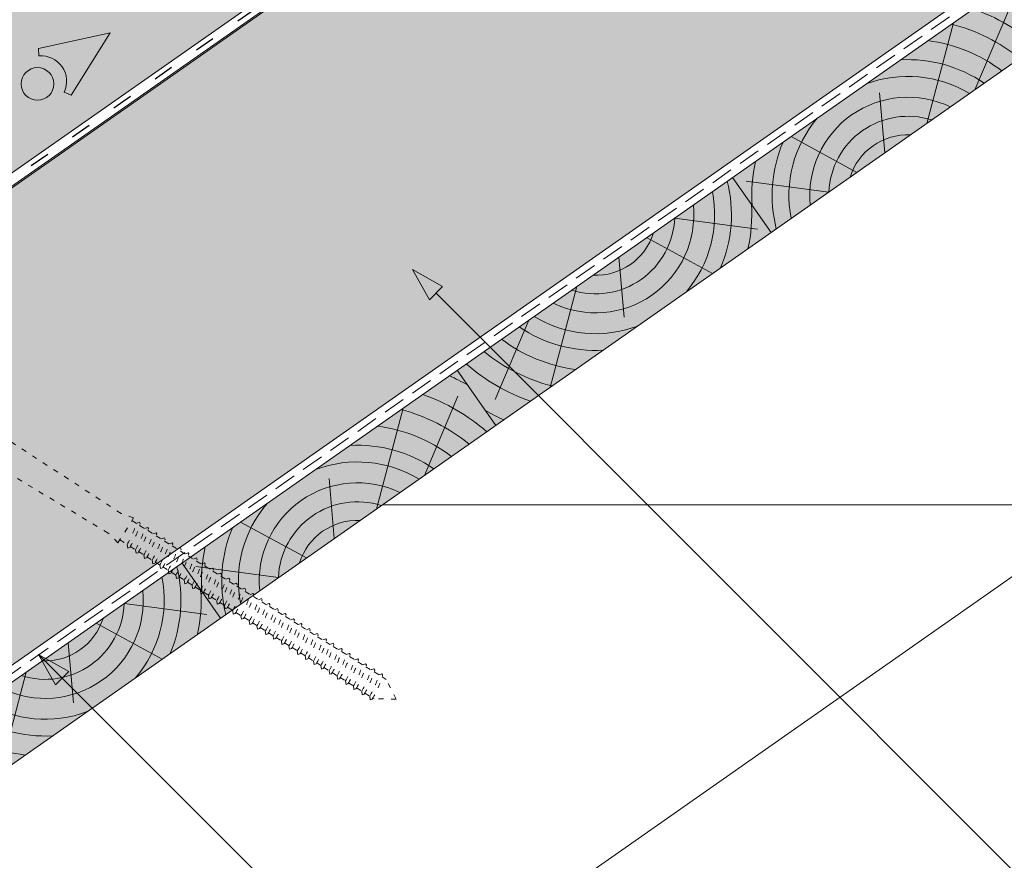
# Model space of a CAD drawing. Units: metres. Extents: x 391 to 672, y 225 to 415.
# Drawn here: x 451 to 486, y 289 to 319 of the extents above; entities that cross this region are included whole.
import ezdxf

# ---------------------------------------------------------------- set-up
doc = ezdxf.new("R2010")
doc.units = ezdxf.units.M
doc.header["$LTSCALE"] = 0.05
doc.linetypes.add('ACAD_ISO03W100', pattern=[30, 12, -18])
doc.linetypes.add('REJTETT2', pattern=[4.762499999999999, 3.175, -1.5875])
doc.layers.get('0').update_dxf_attribs({"linetype": 'CONTINUOUS'})

# ---------------------------------------------------------------- blocks, each defined once
blk = doc.blocks.new('sraff01')
at = {"linetype": 'Continuous', "lineweight": 5}
for p, q in [((539.3846778082129, 165.0311391655163), (540.5864406570132, 167.8554700612875)), ((537.6724609631556, 163.8322320235575), (538.6223390294635, 167.4272028189939)), ((536.1696275386307, 162.7799367310316), (535.9820383279227, 164.9240912208575)), ((535.1746034224429, 162.0832133441766), (532.8200074054137, 163.3643664766415)), ((534.1741888530446, 161.382715521349), (531.2203999399177, 161.7754646797302))]:
    blk.add_line(p, q, dxfattribs=at)
for radius, start, end in [(8.027387283325902, 60.64917489098168, 65.84209238497229), (7.054655479876601, 49.07329574472345, 70.68748599495947), (6.312061103149063, 50.76963814269664, 75.69216850132379), (5.572554110472447, 52.92884525280017, 82.60531412833632), (4.847498116901988, 55.72479509399162, 93.10094349357658), (4.249050388107983, 58.81100273360556, 110.5930711265577), (3.504606858607531, 64.30633184921228, 185.6936681507886), (4.249050388107983, 139.4069288734436, 191.1889972663942), (2.824301160031382, 72.40047370508252, 177.5995262949155), (2.164610154581851, 87.41877241149926, 162.5812275884995), (4.847498116901988, 156.8990565064243, 194.2752049060103), (5.572554110472447, 167.3946858716629, 183.7416363716692)]:
    blk.add_arc((536.9935234098689, 161.2626804541885), radius, start, end, dxfattribs=at)
blk = doc.blocks.new('sraff02')
at = {"linetype": 'Continuous', "lineweight": 5}
for p, q in [((548.3238030354801, 174.2202410476769), (551.2775919486071, 173.8274918892956)), ((547.3233884660817, 173.5197432248494), (549.6779844831112, 172.2385900923844)), ((546.3283643498941, 172.8230198379943), (546.5159535606019, 170.6788653481684)), ((544.8255309253692, 171.7707245454685), (543.8756528590611, 168.175753750032)), ((543.1133140803117, 170.5718174035097), (541.9115512315116, 167.7474865077384))]:
    blk.add_line(p, q, dxfattribs=at)
for radius, start, end in [(4.847498116901988, 336.8990565064213, 14.27520490601028), (4.249050388107983, 319.4069288734393, 11.18899726639735), (3.504606858607531, 244.3063318492125, 5.693668150785375), (5.572554110472447, 347.3946858716661, 3.741636371669243), (2.824301160031382, 252.4004737050826, 357.5995262949155), (2.164610154581851, 267.4187724114992, 342.5812275884995), (4.249050388107983, 238.8110027336019, 290.5930711265577), (4.847498116901988, 235.7247950939914, 273.1009434935766), (5.572554110472447, 232.9288452527961, 262.6053141283363), (6.312061103149063, 230.7696381426969, 255.6921685013206), (7.054655479876601, 229.0732957447273, 250.6874859949597), (8.027387283325902, 240.6491748909818, 245.8420923849721)]:
    blk.add_arc((545.504468478656, 174.3402761148374), radius, start, end, dxfattribs=at)
blk = doc.blocks.new('Rendszercsavar 302')
at = {"linetype": 'ACAD_ISO03W100', "lineweight": 9, "ltscale": 0.3}
for p, q in [((332.6614957497092, 235.1349458393974), (334.0061803100116, 236.4334926249377)), ((334.0061803100116, 236.4334926249377), (334.1310213969911, 236.3042158949639)), ((332.7863368366887, 235.0056691094235), (334.1310213969911, 236.3042158949639)), ((333.9480885435384, 235.9347592963318), (333.8184725188297, 236.0023909517449)), ((334.3678798988423, 235.4682739616025), (334.120934950591, 236.2944755268977)), ((333.7682997361457, 235.9539396587061), (333.9992114989938, 235.3416920789021)), ((333.8900931201707, 235.9176610029352), (333.7682997361457, 235.9539396587061)), ((334.2360594015279, 235.2935213096532), (333.8900931201707, 235.9176610029352)), ((334.3224745588455, 235.3769714570479), (333.9480885435384, 235.9347592963318)), ((334.3146632840687, 235.6463203267418), (334.209713370922, 235.5449713736991)), ((333.1619526368592, 235.1755966757789), (333.09888571485, 235.3074940526425)), ((333.1490584975341, 235.3559453456813), (333.7528744083488, 235.1038071156476)), ((333.181064525524, 235.2329600480676), (333.1490584975341, 235.3559453456813)), ((333.9992114989938, 235.3416920789021), (333.7528744083488, 235.1038071156476)), ((333.9992114989938, 235.3416920789021), (334.2360594015279, 235.2935213096532)), ((334.2360594015279, 235.2935213096532), (334.3224745588455, 235.3769714570479)), ((334.3678798988423, 235.4682739616025), (334.7420170550413, 235.0808435948431)), ((332.6614957497092, 235.1349458393974), (332.7863368366887, 235.0056691094235)), ((333.6135032943063, 234.7397809426251), (332.7964232830888, 235.0154094774898)), ((333.7063348033556, 234.7819722114589), (333.1619526368592, 235.1755966757789)), ((333.7927499606731, 234.8654223588537), (333.181064525524, 235.2329600480676)), ((333.7528744083488, 235.1038071156476), (333.7927499606731, 234.8654223588537)), ((334.871458596199, 235.0923918402348), (334.7420170550412, 235.080843594843)), ((334.8345741736812, 234.9849978927343), (334.871458596199, 235.0923918402348)), ((334.8345741736812, 234.9849978927343), (335.0373937945132, 234.7749720271314)), ((333.5423725364207, 234.9005278208506), (333.4374226232739, 234.7991788678079)), ((333.6135032943063, 234.7397809426251), (334.1164497487298, 234.2189646428561)), ((333.7927499606731, 234.8654223588537), (333.7063348033556, 234.7819722114589)), ((335.1668353356708, 234.786520272523), (335.0373937945131, 234.7749720271312)), ((335.129950913153, 234.6791263250225), (335.1668353356708, 234.786520272523)), ((335.129950913153, 234.6791263250226), (335.3076757907017, 234.4950868268062)), ((334.1164497487298, 234.2189646428561), (334.1143984954757, 234.1014484226333)), ((335.4371173318593, 234.506635072198), (335.3076757907016, 234.4950868268062)), ((335.4002329093415, 234.3992411246975), (335.4371173318593, 234.506635072198)), ((335.4002329093416, 234.3992411246975), (335.6030525301735, 234.1892152590945)), ((335.7324940713312, 234.2007635044862), (335.6030525301735, 234.1892152590945)), ((335.6956096488134, 234.0933695569857), (335.7324940713312, 234.2007635044862)), ((334.1143984954757, 234.1014484226333), (334.2051707269753, 234.1270913804136)), ((334.2051707269753, 234.1270913804136), (334.4118264882017, 233.9130930751443)), ((334.4118264882017, 233.9130930751443), (334.4097752349476, 233.7955768549215)), ((335.6956096488134, 234.0933695569857), (335.8915604518244, 233.8904565604562)), ((336.0210019929821, 233.902004805848), (335.8915604518244, 233.8904565604562)), ((335.9841175704643, 233.7946108583475), (336.0210019929821, 233.902004805848)), ((334.4097752349476, 233.7955768549215), (334.5005474664472, 233.8212198127019)), ((334.5005474664472, 233.8212198127019), (334.6821084843903, 233.6332078748192)), ((334.6821084843903, 233.6332078748192), (334.6800572311361, 233.5156916545964)), ((334.6800572311361, 233.5156916545964), (334.7708294626358, 233.5413346123768)), ((334.7708294626358, 233.5413346123768), (334.9774852238621, 233.3273363071075)), ((335.9841175704643, 233.7946108583475), (336.1869371912963, 233.5845849927445)), ((336.316378732454, 233.5961332381362), (336.1869371912963, 233.5845849927445)), ((336.2794943099362, 233.4887392906357), (336.316378732454, 233.5961332381362)), ((334.9774852238621, 233.3273363071075), (334.975433970608, 233.2098200868847)), ((334.975433970608, 233.2098200868847), (335.0662062021077, 233.235463044665)), ((335.0662062021077, 233.235463044665), (335.265993145513, 233.0285776084692)), ((336.2794943099362, 233.4887392906357), (336.4770587885021, 233.2841552841526)), ((336.6065003296598, 233.2957035295444), (336.4770587885021, 233.2841552841526)), ((336.569615907142, 233.1883095820439), (336.6065003296598, 233.2957035295444)), ((336.569615907142, 233.1883095820439), (336.7724355279739, 232.9782837164408)), ((335.265993145513, 233.0285776084692), (335.2639418922589, 232.9110613882464)), ((335.2639418922589, 232.9110613882464), (335.3547141237585, 232.9367043460268)), ((335.3547141237585, 232.9367043460268), (335.5613698849849, 232.7227060407575)), ((336.9018770691316, 232.9898319618326), (336.7724355279739, 232.9782837164408)), ((336.8649926466138, 232.8824380143321), (336.9018770691316, 232.9898319618326)), ((336.8649926466138, 232.8824380143321), (337.0609434496248, 232.6795250178026)), ((335.5613698849849, 232.7227060407575), (335.5593186317307, 232.6051898205347)), ((335.5593186317307, 232.6051898205347), (335.6500908632304, 232.6308327783151)), ((335.6500908632304, 232.6308327783151), (335.8514914821906, 232.4222763321656)), ((337.1903849907825, 232.6910732631944), (337.0609434496248, 232.6795250178026)), ((337.1535005682647, 232.5836793156939), (337.1903849907825, 232.6910732631944)), ((337.1535005682647, 232.5836793156939), (337.3563201890967, 232.3736534500909)), ((335.8514914821906, 232.4222763321656), (335.8494402289365, 232.3047601119428)), ((335.8494402289365, 232.3047601119428), (335.9402124604361, 232.3304030697232)), ((335.9402124604361, 232.3304030697232), (336.1468682216625, 232.1164047644538)), ((336.1468682216625, 232.1164047644538), (336.1448169684083, 231.9988885442311)), ((337.4857617302544, 232.3852016954826), (337.3563201890967, 232.3736534500909)), ((337.4488773077366, 232.2778077479821), (337.4857617302544, 232.3852016954826)), ((337.4488773077366, 232.2778077479821), (337.63584057971, 232.0842016122882)), ((337.7652821208677, 232.0957498576799), (337.63584057971, 232.0842016122882)), ((337.7283976983499, 231.9883559101795), (337.7652821208677, 232.0957498576799)), ((336.1448169684083, 231.9988885442311), (336.235589199908, 232.0245315020114)), ((336.235589199908, 232.0245315020114), (336.4353761433134, 231.8176460658156)), ((336.4353761433134, 231.8176460658156), (336.4333248900592, 231.7001298455928)), ((337.7283976983499, 231.9883559101795), (337.9312173191819, 231.7783300445765)), ((338.0606588603396, 231.7898782899682), (337.9312173191819, 231.7783300445764)), ((338.0237744378218, 231.6824843424677), (338.0606588603396, 231.7898782899682)), ((336.4333248900592, 231.7001298455928), (336.5240971215589, 231.7257728033732)), ((336.5240971215589, 231.7257728033732), (336.7307528827852, 231.5117744981039)), ((336.7307528827852, 231.5117744981039), (336.7287016295311, 231.3942582778811)), ((336.7287016295311, 231.3942582778811), (336.8194738610308, 231.4199012356615)), ((336.8194738610308, 231.4199012356615), (337.0102732733986, 231.2223226603012)), ((338.0237744378218, 231.6824843424677), (338.2197252408328, 231.4795713459383)), ((338.3491667819904, 231.49111959133), (338.2197252408328, 231.4795713459382)), ((338.3122823594726, 231.3837256438295), (338.3491667819904, 231.49111959133)), ((337.0102732733986, 231.2223226603011), (337.0082220201444, 231.1048064400784)), ((337.0082220201444, 231.1048064400784), (337.0989942516441, 231.1304493978587)), ((337.0989942516441, 231.1304493978588), (337.3056500128705, 230.9164510925894)), ((338.3122823594727, 231.3837256438295), (338.5151019803046, 231.1736997782265)), ((338.6445435214623, 231.1852480236182), (338.5151019803046, 231.1736997782265)), ((338.6076590989445, 231.0778540761177), (338.6445435214623, 231.1852480236182)), ((338.6076590989445, 231.0778540761177), (338.8179088603441, 230.8601340747213)), ((337.3056500128704, 230.9164510925894), (337.3035987596163, 230.7989348723666)), ((337.3035987596163, 230.7989348723666), (337.394370991116, 230.824577830147)), ((337.394370991116, 230.824577830147), (337.5941579345214, 230.6176923939512)), ((338.9473504015018, 230.871682320113), (338.8179088603441, 230.8601340747213)), ((338.910465978984, 230.7642883726125), (338.9473504015018, 230.871682320113)), ((338.910465978984, 230.7642883726126), (339.113285599816, 230.5542625070095)), ((337.5941579345214, 230.6176923939512), (337.5921066812672, 230.5001761737284)), ((337.5921066812672, 230.5001761737284), (337.6828789127669, 230.5258191315088)), ((337.6828789127669, 230.5258191315088), (337.8895346739932, 230.3118208262395)), ((339.2427271409737, 230.5658107524013), (339.113285599816, 230.5542625070095)), ((339.2058427184559, 230.4584168049008), (339.2427271409737, 230.5658107524013)), ((339.2058427184559, 230.4584168049008), (339.4017935214669, 230.2555038083713)), ((337.8895346739932, 230.3118208262395), (337.8874834207391, 230.1943046060167)), ((337.8874834207391, 230.1943046060167), (337.9782556522388, 230.219947563797)), ((337.9782556522388, 230.2199475637971), (338.1923415540327, 229.9982551227343)), ((338.1923415540326, 229.9982551227342), (338.1902903007785, 229.8807389025115)), ((339.5312350626245, 230.2670520537631), (339.4017935214669, 230.2555038083713)), ((339.4943506401067, 230.1596581062626), (339.5312350626245, 230.2670520537631)), ((339.4943506401067, 230.1596581062626), (339.6971702609387, 229.9496322406596)), ((338.1902903007785, 229.8807389025115), (338.2810625322782, 229.9063818602918)), ((338.2810625322783, 229.9063818602919), (338.4877182935046, 229.6923835550226)), ((338.4877182935045, 229.6923835550225), (338.4856670402504, 229.5748673347997)), ((339.8266118020964, 229.9611804860513), (339.6971702609387, 229.9496322406595)), ((339.7897273795786, 229.8537865385508), (339.8266118020964, 229.9611804860513)), ((339.7897273795787, 229.8537865385508), (339.9829999294119, 229.6536469543749)), ((340.1124414705695, 229.6651951997666), (339.9829999294118, 229.6536469543749)), ((340.0755570480517, 229.5578012522661), (340.1124414705695, 229.6651951997666)), ((338.4856670402504, 229.5748673347997), (338.5764392717501, 229.6005102925801)), ((338.5764392717501, 229.6005102925802), (338.7762262151555, 229.3936248563843)), ((338.7762262151554, 229.3936248563843), (338.7741749619013, 229.2761086361615)), ((338.7741749619013, 229.2761086361615), (338.864947193401, 229.3017515939418)), ((338.864947193401, 229.301751593942), (339.0716029546273, 229.0877532886726)), ((340.0755570480518, 229.5578012522662), (340.2783766688838, 229.3477753866632)), ((340.4078182100414, 229.3593236320549), (340.2783766688837, 229.3477753866632)), ((340.3709337875236, 229.2519296845544), (340.4078182100414, 229.3593236320549)), ((339.0716029546273, 229.0877532886725), (339.0695517013732, 228.9702370684497)), ((339.0695517013732, 228.9702370684497), (339.1603239328728, 228.9958800262301)), ((339.1603239328729, 228.9958800262301), (339.3574326231005, 228.7917680023879)), ((340.3709337875237, 229.2519296845545), (340.5668845905346, 229.0490166880249)), ((340.6963261316923, 229.0605649334167), (340.5668845905346, 229.0490166880249)), ((340.6594417091745, 228.9531709859162), (340.6963261316923, 229.0605649334167)), ((340.6594417091745, 228.9531709859162), (340.8622613300065, 228.7431451203132)), ((339.3574326231004, 228.7917680023879), (339.3553813698463, 228.6742517821651)), ((339.3553813698463, 228.6742517821651), (339.4461536013459, 228.6998947399455)), ((339.446153601346, 228.6998947399455), (339.6528093625723, 228.4858964346761)), ((340.9917028711642, 228.754693365705), (340.8622613300064, 228.7431451203132)), ((340.9548184486464, 228.6472994182045), (340.9917028711642, 228.754693365705)), ((340.9548184486464, 228.6472994182045), (341.1357620180609, 228.4599268669903)), ((339.6528093625723, 228.4858964346761), (339.6507581093182, 228.3683802144533)), ((339.6507581093182, 228.3683802144533), (339.7415303408178, 228.3940231722337)), ((339.7415303408179, 228.3940231722337), (339.9413172842232, 228.1871377360379)), ((341.2652035592185, 228.4714751123821), (341.1357620180609, 228.4599268669903)), ((341.2283191367007, 228.3640811648816), (341.2652035592185, 228.4714751123821)), ((341.2283191367007, 228.3640811648816), (341.4311387575327, 228.1540552992786)), ((339.9413172842232, 228.1871377360379), (339.9392660309691, 228.0696215158151)), ((339.9392660309691, 228.0696215158151), (340.0300382624687, 228.0952644735955)), ((340.0300382624687, 228.0952644735955), (340.2366940236951, 227.8812661683262)), ((340.2366940236951, 227.8812661683261), (340.2346427704409, 227.7637499481033)), ((341.5605802986904, 228.1656035446703), (341.4311387575327, 228.1540552992785)), ((341.5236958761726, 228.0582095971698), (341.5605802986904, 228.1656035446703)), ((341.5236958761726, 228.0582095971699), (341.7196466791837, 227.8552966006403)), ((340.2346427704409, 227.7637499481033), (340.3254150019406, 227.7893929058837)), ((340.3254150019407, 227.7893929058839), (340.5101947117494, 227.5980479150033)), ((340.5101947117494, 227.5980479150033), (340.5081434584953, 227.4805316947805)), ((341.8490882203413, 227.8668448460321), (341.7196466791836, 227.8552966006403)), ((341.8122037978235, 227.7594508985316), (341.8490882203413, 227.8668448460321)), ((341.8122037978235, 227.7594508985316), (342.0150234186555, 227.5494250329286)), ((342.1444649598131, 227.5609732783203), (342.0150234186555, 227.5494250329286)), ((342.1075805372953, 227.4535793308198), (342.1444649598131, 227.5609732783203)), ((340.5081434584953, 227.4805316947805), (340.598915689995, 227.5061746525608)), ((340.598915689995, 227.5061746525609), (340.8055714512213, 227.2921763472916)), ((340.8055714512213, 227.2921763472915), (340.8035201979671, 227.1746601270688)), ((340.8035201979671, 227.1746601270688), (340.8942924294668, 227.2003030848491)), ((340.8942924294669, 227.2003030848492), (341.0940793728722, 226.9934176486533)), ((342.4200783683087, 227.2438836554104), (341.5518658502062, 226.4054605725319)), ((342.1075805372954, 227.4535793308199), (342.2377503660193, 227.3187845272353)), ((342.2377503660193, 227.3187845272353), (342.4200783683087, 227.2438836554105)), ((342.4200783683087, 227.2438836554104), (342.418125443476, 227.1320006666766)), ((341.0940793728722, 226.9934176486533), (341.0920281196181, 226.8759014284305)), ((341.0920281196181, 226.8759014284305), (341.1828003511177, 226.9015443862109)), ((341.1828003511177, 226.9015443862109), (341.3894561123441, 226.6875460809416)), ((346.388999904789, 222.869656861474), (342.418125443476, 227.1320006666766)), ((341.3894561123441, 226.6875460809416), (341.3874048590899, 226.5700298607188)), ((341.3874048590899, 226.5700298607188), (341.4781770905896, 226.5956728184992)), ((341.4781770905896, 226.5956728184992), (341.4833737614833, 226.5902915082578)), ((341.4833737614834, 226.5902915082578), (341.5518658502062, 226.4054605725319)), ((341.5518658502062, 226.4054605725319), (341.66374883894, 226.4035076476992)), ((345.7669916852432, 222.3042042089914), (341.66374883894, 226.4035076476992)), ((346.0258527877268, 221.8820532256837), (346.7802293922627, 222.610546244661)), ((346.7802293922627, 222.610546244661), (346.3889999047896, 222.8696568614734)), ((346.0258527877267, 221.8820532256836), (345.7669916852431, 222.3042042089915)), ((346.6951795773759, 222.5284145931255), (346.8259713429181, 222.3929757551122)), ((346.828098557212, 222.3951365113684), (346.94574516684, 222.4046033113582)), ((346.9231481167514, 222.296709811153), (347.0719194323786, 222.1426526039984)), ((346.94574516684, 222.4046033113582), (346.9602602341681, 222.3605492230236)), ((346.1109026026135, 221.9641848772192), (346.3275834313062, 221.7398053106907)), ((347.0719194323787, 222.1426526039984), (347.1895660420067, 222.1521194039881)), ((347.1669689919181, 222.0442259037829), (347.3157403075454, 221.8901686966284)), ((347.1895660420067, 222.1521194039881), (347.2040811093348, 222.1080653156535)), ((347.3157403075454, 221.8901686966283), (347.4333869171734, 221.8996354966181)), ((347.4333869171734, 221.8996354966181), (347.4479019845015, 221.8555814082835)), ((346.3275834313062, 221.7398053106907), (346.3179033531789, 221.612179307909)), ((346.3179033531789, 221.612179307909), (346.3911862249739, 221.6168973944714)), ((346.4213235831643, 221.6470980929635), (346.5735315207667, 221.4894821595767)), ((347.4107898670848, 221.7917419964129), (347.5595611827121, 221.6376847892583)), ((347.5595611827121, 221.6376847892581), (347.67720779234, 221.6471515892479)), ((347.6546107422515, 221.5392580890426), (347.7837130949016, 221.4055686892918)), ((347.67720779234, 221.6471515892479), (347.6917228596682, 221.6030975009133)), ((346.5714043064729, 221.4873214033207), (346.5617242283456, 221.359695400539)), ((346.5617242283456, 221.359695400539), (346.6350071001406, 221.3644134871014)), ((346.665144458331, 221.3946141855935), (346.8173523959334, 221.2369982522067)), ((346.8152251816396, 221.2348374959506), (346.8055451035123, 221.1072114931689)), ((347.7837130949016, 221.4055686892918), (347.9013597045296, 221.4150354892815)), ((347.878762654441, 221.3071419890763), (348.0275339700682, 221.1530847819218)), ((347.9013597045296, 221.4150354892815), (347.9158747718577, 221.3709814009469)), ((346.8055451035123, 221.1072114931689), (346.8788279753073, 221.1119295797313)), ((346.9089653334977, 221.1421302782234), (347.0611732711001, 220.9845143448366)), ((347.0590460568063, 220.9823535885804), (347.049365978679, 220.8547275857988)), ((347.049365978679, 220.8547275857988), (347.122648850474, 220.8594456723611)), ((347.1527862086645, 220.8896463708533), (347.2853251832897, 220.7523982448701)), ((348.0275339700683, 221.1530847819217), (348.1451805796962, 221.1625515819115)), ((348.1225835296077, 221.0546580817063), (348.2545429233521, 220.9180101292944)), ((348.1451805796962, 221.1625515819115), (348.1596956470244, 221.1184974935769)), ((348.2545429233521, 220.9180101292944), (348.37218953298, 220.9274769292842)), ((348.37218953298, 220.9274769292842), (348.3867046003083, 220.8834228409496)), ((347.2831979689958, 220.7502374886141), (347.2735178908685, 220.6226114858324)), ((347.2735178908685, 220.6226114858324), (347.3468007626635, 220.6273295723948)), ((347.3769381208539, 220.6575302708869), (347.5291460584563, 220.4999143375001)), ((347.5270188441625, 220.497753581244), (347.5173387660352, 220.3701275784623)), ((348.3495924828915, 220.819583429079), (348.4983637985188, 220.6655262219244)), ((348.4983637985188, 220.6655262219244), (348.6160104081467, 220.6749930219142)), ((348.5934133580582, 220.5670995217089), (348.7265789335305, 220.4292025315539)), ((348.6160104081467, 220.6749930219142), (348.6305254754749, 220.6309389335795)), ((347.5173387660352, 220.3701275784623), (347.5906216378302, 220.3748456650248)), ((347.6207589960205, 220.4050463635168), (347.7561550117401, 220.2648396848728)), ((347.7540277974463, 220.2626789286167), (347.744347719319, 220.135052925835)), ((347.744347719319, 220.135052925835), (347.817630591114, 220.1397710123975)), ((347.8477679493044, 220.1699717108895), (347.9999758869068, 220.0123557775027)), ((348.7265789335305, 220.4292025315539), (348.8442255431585, 220.4386693315437)), ((348.8216284930699, 220.3307758313385), (348.9703998086972, 220.1767186241839)), ((348.8442255431585, 220.4386693315437), (348.8587406104867, 220.3946152432091)), ((348.9703998086972, 220.1767186241839), (349.0880464183251, 220.1861854241737)), ((349.0880464183251, 220.1861854241737), (349.1025614856533, 220.1421313358391)), ((347.997848672613, 220.0101950212467), (347.9881685944857, 219.882569018465)), ((347.9881685944857, 219.882569018465), (348.0614514662807, 219.8872871050274)), ((348.0915888244711, 219.9174878035195), (348.2281910219186, 219.7760320871323)), ((349.0654493682366, 220.0782919239685), (349.2041329194934, 219.9346809026178)), ((349.2041329194934, 219.9346809026178), (349.3217795291214, 219.9441477026076)), ((349.2991824790328, 219.8362542024023), (349.4479537946601, 219.6821969952478)), ((349.3217795291214, 219.9441477026076), (349.3362945964496, 219.9000936142729)), ((348.2260638076247, 219.7738713308762), (348.2163837294974, 219.6462453280946)), ((348.2163837294974, 219.6462453280946), (348.2896666012924, 219.650963414657)), ((348.3198039594828, 219.6811641131491), (348.4720118970852, 219.5235481797623)), ((348.4698846827914, 219.5213874235062), (348.4602046046641, 219.3937614207245)), ((349.4479537946601, 219.6821969952478), (349.565600404288, 219.6916637952375)), ((349.5430033541995, 219.5837702950323), (349.6712107485321, 219.4510076517488)), ((349.565600404288, 219.6916637952375), (349.5801154716162, 219.647609706903)), ((349.6712107485321, 219.4510076517488), (349.78885735816, 219.4604744517385)), ((349.78885735816, 219.4604744517385), (349.8033724254882, 219.4164203634039)), ((348.4602046046641, 219.3937614207245), (348.5334874764591, 219.3984795072869)), ((348.5636248346495, 219.428680205779), (348.7057450078815, 219.2815104581962)), ((348.7036177935876, 219.2793497019401), (348.6939377154603, 219.1517236991585)), ((348.6939377154603, 219.1517236991585), (348.7672205872554, 219.1564417857208)), ((348.7973579454458, 219.186642484213), (348.9495658830481, 219.0290265508262)), ((349.7662603080714, 219.3525809515333), (349.9150316236987, 219.1985237443787)), ((349.9150316236988, 219.1985237443787), (350.0326782333267, 219.2079905443685)), ((350.0100811832381, 219.1000970441633), (350.1571664931562, 218.9477857470298)), ((350.0326782333267, 219.2079905443685), (350.0471933006549, 219.1639364560339)), ((348.9474386687543, 219.0268657945701), (348.937758590627, 218.8992397917884)), ((348.937758590627, 218.8992397917884), (349.011041462422, 218.9039578783508)), ((349.0411788206124, 218.9341585768429), (349.1728228369201, 218.7978372073271)), ((349.1706956226263, 218.7956764510711), (349.161015544499, 218.6680504482894)), ((350.1571664931563, 218.9477857470297), (350.2748131027842, 218.9572525470195)), ((350.2522160526956, 218.8493590468143), (350.4009873683229, 218.6953018396597)), ((350.2748131027842, 218.9572525470195), (350.2893281701124, 218.9131984586849)), ((349.161015544499, 218.6680504482894), (349.234298416294, 218.6727685348518)), ((349.2644357744844, 218.7029692333439), (349.4166437120867, 218.5453532999571)), ((349.4145164977929, 218.5431925437011), (349.4048364196656, 218.4155665409194)), ((349.4048364196656, 218.4155665409194), (349.4781192914607, 218.4202846274818)), ((349.508256649651, 218.4504853259739), (349.6587785815443, 218.2946153026082)), ((350.4009873683229, 218.6953018396597), (350.5186339779509, 218.7047686396494)), ((350.4960369278623, 218.5968751394442), (350.6264901225488, 218.4617869018155)), ((350.5186339779509, 218.7047686396494), (350.5331490452791, 218.6607145513148)), ((350.6264901225488, 218.4617869018155), (350.7441367321768, 218.4712537018052)), ((350.7441367321768, 218.4712537018052), (350.758651799505, 218.4271996134707)), ((349.6566513672504, 218.292454546352), (349.6469712891231, 218.1648285435704)), ((349.6469712891231, 218.1648285435704), (349.7202541609182, 218.1695466301327)), ((349.7503915191086, 218.1997473286249), (349.902599456711, 218.0421313952382)), ((349.9004722424171, 218.0399706389821), (349.8907921642898, 217.9123446362003)), ((350.7215396820882, 218.3633602016), (350.8703109977155, 218.2093029944455)), ((350.8703109977155, 218.2093029944455), (350.9879576073435, 218.2187697944352)), ((350.9653605572549, 218.11087629423), (351.0958137519414, 217.9757880566012)), ((350.9879576073435, 218.2187697944352), (351.0024726746717, 218.1747157061006)), ((349.8907921642898, 217.9123446362003), (349.9640750360849, 217.9170627227627)), ((349.9942123942753, 217.9472634212549), (350.1281022109369, 217.8086164573939)), ((350.125974996643, 217.8064557011378), (350.1162949185157, 217.6788296983562)), ((350.1162949185157, 217.6788296983562), (350.1895777903108, 217.6835477849185)), ((350.2197151485012, 217.7137484834107), (350.3719230861036, 217.5561325500239)), ((351.0958137519414, 217.9757880566013), (351.2134603615694, 217.985254856591)), ((351.1908633114808, 217.8773613563858), (351.3396346271081, 217.7233041492312)), ((351.2134603615694, 217.985254856591), (351.2279754288975, 217.9412007682564)), ((351.3396346271081, 217.7233041492312), (351.457281236736, 217.732770949221)), ((351.457281236736, 217.732770949221), (351.4717963040642, 217.6887168608863)), ((350.3697958718097, 217.5539717937678), (350.3601157936824, 217.4263457909861)), ((350.3601157936824, 217.4263457909861), (350.4333986654775, 217.4310638775485)), ((350.4635360236679, 217.4612645760407), (350.5974258403295, 217.3226176121797)), ((350.5952986260356, 217.3204568559236), (350.5856185479083, 217.1928308531419)), ((351.4346841866475, 217.6248774490157), (351.5611273873929, 217.4939416816711)), ((351.5611273873929, 217.4939416816711), (351.6787739970209, 217.5034084816609)), ((351.6561769469323, 217.3955149814556), (351.8049482625596, 217.241457774301)), ((351.6787739970209, 217.5034084816609), (351.6932890643491, 217.4593543933263)), ((350.5856185479083, 217.1928308531419), (350.6589014197033, 217.1975489397043)), ((350.6890387778938, 217.2277496381965), (350.8412467154962, 217.0701337048096)), ((350.8391195012022, 217.0679729485535), (350.829439423075, 216.9403469457718)), ((350.9328596530605, 216.9752657308264), (351.062739475781, 216.8407712372496)), ((351.8049482625595, 217.2414577743011), (351.9225948721875, 217.2509245742908)), ((351.899997822099, 217.1430310740856), (352.0369294045835, 217.0012342695076)), ((351.9225948721875, 217.2509245742908), (351.9371099395158, 217.2068704859562)), ((352.0369294045835, 217.0012342695075), (352.1545760142115, 217.0107010694973)), ((352.1545760142115, 217.0107010694973), (352.1690910815396, 216.9666469811627)), ((350.829439423075, 216.9403469457718), (350.90272229487, 216.9450650323342)), ((351.0606122614871, 216.8386104809935), (351.0509321833597, 216.7109844782118)), ((351.0509321833597, 216.7109844782118), (351.1242150551549, 216.7157025647741)), ((351.1543524133453, 216.7459032632663), (351.3065603509477, 216.5882873298795)), ((352.1319789641229, 216.9028075692921), (352.2807502797502, 216.7487503621375)), ((352.2807502797502, 216.7487503621375), (352.3983968893781, 216.7582171621273)), ((352.3757998392895, 216.650323661922), (352.4920444882803, 216.5299488040761)), ((352.3983968893781, 216.7582171621273), (352.4129119567063, 216.7141630737927)), ((351.3044331366538, 216.5861265736234), (351.2947530585265, 216.4585005708417)), ((351.2947530585265, 216.4585005708417), (351.3680359303215, 216.4632186574042)), ((351.3981732885119, 216.4934193558963), (351.5385414929715, 216.348063825086)), ((351.5364142786777, 216.3459030688299), (351.5267342005504, 216.2182770660482)), ((352.4920444882804, 216.5299488040761), (352.6096910979083, 216.5394156040659)), ((352.5870940478198, 216.4315221038607), (352.7358653634471, 216.2774648967061)), ((352.6096910979083, 216.5394156040659), (352.6242061652366, 216.4953615157313)), ((352.7358653634471, 216.2774648967061), (352.853511973075, 216.2869316966958)), ((352.853511973075, 216.2869316966958), (352.8680270404032, 216.2428776083612)), ((351.5267342005504, 216.2182770660482), (351.6000170723455, 216.2229951526106)), ((351.6301544305359, 216.2531958511028), (351.7823623681382, 216.095579917716)), ((351.7802351538443, 216.0934191614598), (351.770555075717, 215.9657931586782)), ((351.770555075717, 215.9657931586782), (351.8438379475121, 215.9705112452405)), ((351.8739753057026, 216.0007119437327), (351.9936565766685, 215.8767783596545)), ((352.8309149229864, 216.1790381964906), (352.9689304390507, 216.0361189458326)), ((352.9689304390507, 216.0361189458326), (353.0865770486786, 216.0455857458224)), ((353.06397999859, 215.9376922456171), (353.2127513142173, 215.7836350384626)), ((353.0865770486786, 216.0455857458224), (353.1010921160068, 216.0015316574877)), ((351.9915293623746, 215.8746176033984), (351.9818492842473, 215.7469916006167)), ((351.9818492842473, 215.7469916006167), (352.0551321560424, 215.7517096871791)), ((352.0852695142327, 215.7819103856713), (352.2374774518351, 215.6242944522845)), ((352.2353502375412, 215.6221336960284), (352.2256701594139, 215.4945076932467)), ((353.2127513142174, 215.7836350384626), (353.3303979238453, 215.7931018384523)), ((353.3078008737568, 215.6852083382471), (353.445816389821, 215.5422890875891)), ((353.3303979238453, 215.7931018384523), (353.3449129911735, 215.7490477501177)), ((352.2256701594139, 215.4945076932467), (352.298953031209, 215.4992257798091)), ((352.3290903893994, 215.5294264783013), (352.4705425274388, 215.382948501411)), ((352.4684153131449, 215.3807877451549), (352.4587352350176, 215.2531617423732)), ((352.4587352350176, 215.2531617423732), (352.5320181068126, 215.2578798289356)), ((352.5621554650031, 215.2880805274278), (352.7143634026054, 215.130464594041)), ((353.445816389821, 215.5422890875891), (353.563462999449, 215.5517558875788)), ((353.5408659493604, 215.4438623873736), (353.6896372649877, 215.2898051802191)), ((353.563462999449, 215.5517558875788), (353.5779780667771, 215.5077017992442)), ((353.6896372649877, 215.289805180219), (353.8072838746156, 215.2992719802088)), ((353.8072838746156, 215.2992719802088), (353.8217989419438, 215.2552178918742)), ((352.7122361883115, 215.1283038377849), (352.7025561101843, 215.0006778350032)), ((352.7025561101843, 215.0006778350032), (352.7758389819793, 215.0053959215656)), ((352.8059763401697, 215.0355966200578), (352.9474284782091, 214.8891186431675)), ((352.9453012639152, 214.8869578869114), (352.9356211857879, 214.7593318841297)), ((353.784686824527, 215.1913784800036), (353.9227023405913, 215.0484592293456)), ((353.9227023405913, 215.0484592293456), (354.0403489502193, 215.0579260293353)), ((354.0177519001307, 214.9500325291301), (354.139270775785, 214.8241960496924)), ((354.0403489502193, 215.0579260293353), (354.0548640175475, 215.0138719410008)), ((352.9356211857879, 214.7593318841297), (353.0089040575829, 214.7640499706921)), ((353.0390414157734, 214.7942506691843), (353.1912493533758, 214.6366347357975)), ((353.1891221390818, 214.6344739795414), (353.1794420609545, 214.5068479767597)), ((353.1794420609545, 214.5068479767597), (353.2527249327496, 214.5115660633221)), ((353.28286229094, 214.5417667618143), (353.4243144289794, 214.395288784924)), ((354.3125208177218, 214.06015726194), (354.139270775785, 214.8241960496924)), ((353.4221872146855, 214.3931280286679), (353.4125071365582, 214.2655020258862)), ((353.4125071365582, 214.2655020258862), (353.4857900083533, 214.2702201124486)), ((353.5159273665437, 214.3004208109408), (353.5549938010226, 214.2599663337862)), ((354.3125208177218, 214.06015726194), (353.5549938010226, 214.2599663337862))]:
    blk.add_line(p, q, dxfattribs=at)
for centre, radius, start, end in [((330.9357517327069, 237.1855361961826), 4.349412218925562, 316.9949644580708, 331.0593904203872), ((330.9357517327069, 237.1855361961826), 4.476961609304674, 316.9095629147474, 330.5591389260251), ((331.2311284721787, 236.8796646284708), 4.349412218925562, 316.9949644580708, 331.0593904203872), ((331.2311284721787, 236.8796646284708), 4.476961609304674, 316.9095629147474, 330.5591389260251), ((331.5014104683672, 236.5997794281458), 4.349412218925562, 316.9949644580708, 331.0593904203872), ((331.5014104683672, 236.5997794281458), 4.476961609304674, 316.9095629147474, 330.5591389260251), ((331.7967872078391, 236.293907860434), 4.349412218925562, 316.9949644580708, 331.0593904203872), ((331.7967872078391, 236.293907860434), 4.476961609304674, 316.9095629147474, 330.5591389260251), ((332.08529512949, 235.9951491617958), 4.349412218925562, 316.9949644580708, 331.0593904203872), ((332.08529512949, 235.9951491617958), 4.476961609304674, 316.9095629147474, 330.5591389260251), ((332.3806718689619, 235.6892775940841), 4.349412218925562, 316.9949644580708, 331.0593904203872), ((332.3806718689619, 235.6892775940841), 4.476961609304674, 316.9095629147474, 330.5591389260251), ((332.6707934661677, 235.3888478854922), 4.349412218925562, 316.9949644580708, 331.0593904203872), ((332.6707934661677, 235.3888478854922), 4.476961609304674, 316.9095629147474, 330.5591389260251), ((332.9661702056395, 235.0829763177804), 4.349412218925562, 316.9949644580708, 331.0593904203872), ((332.9661702056395, 235.0829763177804), 4.476961609304674, 316.9095629147474, 330.5591389260251), ((333.2546781272904, 234.7842176191422), 4.349412218925562, 316.9949644580708, 331.0593904203872), ((333.2546781272904, 234.7842176191422), 4.476961609304674, 316.9095629147474, 330.5591389260251), ((333.5500548667623, 234.4783460514304), 4.349412218925562, 316.9949644580708, 331.0593904203872), ((333.5500548667623, 234.4783460514304), 4.476961609304674, 316.9095629147474, 330.5591389260251), ((333.8295752573756, 234.1888942136277), 4.349412218925562, 316.9949644580708, 331.0593904203872), ((333.8295752573756, 234.1888942136277), 4.476961609304674, 316.9095629147474, 330.5591389260251), ((334.1249519968475, 233.883022645916), 4.349412218925562, 316.9949644580708, 331.0593904203872), ((334.1249519968475, 233.883022645916), 4.476961609304674, 316.9095629147474, 330.5591389260251), ((334.4134599184983, 233.5842639472777), 4.349412218925562, 316.9949644580708, 331.0593904203872), ((334.4134599184983, 233.5842639472777), 4.476961609304674, 316.9095629147474, 330.5591389260251), ((334.7088366579702, 233.278392379566), 4.349412218925562, 316.9949644580708, 331.0593904203872), ((334.7088366579702, 233.278392379566), 4.476961609304674, 316.9095629147474, 330.5591389260251), ((335.0116435380097, 232.9648266760609), 4.349412218925562, 316.9949644580708, 331.0593904203872), ((335.0116435380097, 232.9648266760609), 4.476961609304674, 316.9095629147474, 330.5591389260251), ((335.3070202774816, 232.6589551083491), 4.349412218925562, 316.9949644580708, 331.0593904203872), ((335.3070202774816, 232.6589551083491), 4.476961609304674, 316.9095629147474, 330.5591389260251), ((335.5955281991324, 232.3601964097109), 4.349412218925562, 316.9949644580708, 331.0593904203872), ((335.5955281991324, 232.3601964097109), 4.476961609304674, 316.9095629147474, 330.5591389260251), ((335.8909049386043, 232.0543248419991), 4.349412218925562, 316.9949644580708, 331.0593904203872), ((335.8909049386043, 232.0543248419991), 4.476961609304674, 316.9095629147474, 330.5591389260251), ((336.1767346070774, 231.7583395557145), 4.349412218925562, 316.9949644580708, 331.0593904203872), ((336.1767346070774, 231.7583395557145), 4.476961609304674, 316.9095629147474, 330.5591389260251), ((336.4721113465493, 231.4524679880027), 4.349412218925562, 316.9949644580708, 331.0593904203872), ((336.4721113465493, 231.4524679880027), 4.476961609304674, 316.9095629147474, 330.5591389260251), ((336.7606192682002, 231.1537092893645), 4.349412218925562, 316.9949644580708, 331.0593904203872), ((336.7606192682002, 231.1537092893645), 4.476961609304674, 316.9095629147474, 330.5591389260251), ((337.0559960076721, 230.8478377216528), 4.349412218925562, 316.9949644580708, 331.0593904203872), ((337.0559960076721, 230.8478377216528), 4.476961609304674, 316.9095629147474, 330.5591389260251), ((337.3294966957264, 230.5646194683299), 4.349412218925562, 316.9949644580708, 331.0593904203872), ((337.3294966957264, 230.5646194683299), 4.476961609304674, 316.9095629147474, 330.5591389260251), ((337.6248734351983, 230.2587479006181), 4.349412218925562, 316.9949644580708, 331.0593904203872), ((337.6248734351983, 230.2587479006181), 4.476961609304674, 316.9095629147474, 330.5591389260251), ((337.9133813568492, 229.9599892019799), 4.349412218925562, 316.9949644580708, 331.0593904203872), ((337.9133813568492, 229.9599892019799), 4.476961609304674, 316.9095629147474, 330.5591389260251), ((338.208758096321, 229.6541176342681), 4.349412218925562, 316.9949644580708, 331.0593904203872), ((338.208758096321, 229.6541176342681), 4.476961609304674, 316.9095629147474, 330.5591389260251), ((343.9866992606343, 224.0464788229127), 3.286408585749562, 315.4217464474355, 329.8360359487965), ((343.9866992606343, 224.0464788229127), 3.418248598201405, 314.7025706195883, 330.4479221274423), ((344.230520135801, 223.7939949155426), 3.286408585749562, 315.4217464474355, 329.8360359487965), ((344.230520135801, 223.7939949155426), 3.418248598201405, 314.7025706195883, 330.4479221274423), ((344.4743410109677, 223.5415110081726), 3.286408585749562, 315.4217464474355, 329.8360359487965), ((344.4743410109677, 223.5415110081726), 3.418248598201405, 314.7025706195883, 330.4479221274423), ((344.7181618861344, 223.2890271008024), 3.286408585749562, 315.4217464474355, 329.8360359487965), ((344.7181618861344, 223.2890271008024), 3.418248598201405, 314.7025706195883, 330.4479221274423), ((344.9423137983239, 223.056911000836), 3.286408585749562, 315.4217464474355, 329.8360359487965), ((344.9423137983239, 223.056911000836), 3.418248598201405, 314.7025706195883, 330.4479221274423), ((345.1861346734906, 222.804427093466), 3.286408585749562, 315.4217464474355, 329.8360359487965), ((345.1861346734906, 222.804427093466), 3.418248598201405, 314.7025706195883, 330.4479221274423), ((345.4131436267745, 222.5693524408387), 3.286408585749562, 315.4217464474355, 329.8360359487965), ((345.4131436267745, 222.5693524408387), 3.418248598201405, 314.7025706195883, 330.4479221274423), ((345.6569645019411, 222.3168685334687), 3.286408585749562, 315.4217464474355, 329.8360359487965), ((345.6569645019411, 222.3168685334687), 3.418248598201405, 314.7025706195883, 330.4479221274423), ((345.8851796369528, 222.0805448430982), 3.286408585749562, 315.4217464474355, 329.8360359487965), ((345.8851796369528, 222.0805448430982), 3.418248598201405, 314.7025706195883, 330.4479221274423), ((346.1290005121195, 221.8280609357282), 3.286408585749562, 315.4217464474355, 329.8360359487965), ((346.1290005121195, 221.8280609357282), 3.418248598201405, 314.7025706195883, 330.4479221274423), ((346.3627336229158, 221.5860232141621), 3.286408585749562, 315.4217464474355, 329.8360359487965), ((346.3627336229158, 221.5860232141621), 3.418248598201405, 314.7025706195883, 330.4479221274423), ((346.6065544980824, 221.333539306792), 3.286408585749562, 315.4217464474355, 329.8360359487965), ((346.6065544980824, 221.333539306792), 3.418248598201405, 314.7025706195883, 330.4479221274423), ((346.8298114519544, 221.1023499632931), 3.286408585749562, 315.4217464474355, 329.8360359487965), ((346.8298114519544, 221.1023499632931), 3.418248598201405, 314.7025706195883, 330.4479221274423), ((347.0736323271211, 220.849866055923), 3.286408585749562, 315.4217464474355, 329.8360359487965), ((347.0736323271211, 220.849866055923), 3.418248598201405, 314.7025706195883, 330.4479221274423), ((347.3157671965786, 220.599128058574), 3.286408585749562, 315.4217464474355, 329.8360359487965), ((347.3157671965786, 220.599128058574), 3.418248598201405, 314.7025706195883, 330.4479221274423), ((347.5595880717453, 220.3466441512039), 3.286408585749562, 315.4217464474355, 329.8360359487965), ((347.5595880717453, 220.3466441512039), 3.418248598201405, 314.7025706195883, 330.4479221274423), ((347.7850908259712, 220.1131292133598), 3.286408585749562, 315.4217464474355, 329.8360359487965), ((347.7850908259712, 220.1131292133598), 3.418248598201405, 314.7025706195883, 330.4479221274423), ((348.0289117011378, 219.8606453059897), 3.286408585749562, 315.4217464474355, 329.8360359487965), ((348.0289117011378, 219.8606453059897), 3.418248598201405, 314.7025706195883, 330.4479221274423), ((348.2544144553638, 219.6271303681455), 3.286408585749562, 315.4217464474355, 329.8360359487965), ((348.2544144553638, 219.6271303681455), 3.418248598201405, 314.7025706195883, 330.4479221274423), ((348.4982353305304, 219.3746464607755), 3.286408585749562, 315.4217464474355, 329.8360359487965), ((348.4982353305304, 219.3746464607755), 3.418248598201405, 314.7025706195883, 330.4479221274423), ((348.7197280908152, 219.1452839932154), 3.286408585749562, 315.4217464474355, 329.8360359487965), ((348.7197280908152, 219.1452839932154), 3.418248598201405, 314.7025706195883, 330.4479221274423), ((348.9635489659819, 218.8928000858454), 3.286408585749562, 315.4217464474355, 329.8360359487965), ((348.9635489659819, 218.8928000858454), 3.418248598201405, 314.7025706195883, 330.4479221274423), ((349.1955301080058, 218.6525765810518), 3.286408585749562, 315.4217464474355, 329.8360359487965), ((349.1955301080058, 218.6525765810518), 3.418248598201405, 314.7025706195883, 330.4479221274423), ((349.4393509831725, 218.4000926736818), 3.286408585749562, 315.4217464474355, 329.8360359487965), ((349.4393509831725, 218.4000926736818), 3.418248598201405, 314.7025706195883, 330.4479221274423), ((349.6506451917027, 218.1812911156203), 3.286408585749562, 315.4217464474355, 329.8360359487965), ((349.6506451917027, 218.1812911156203), 3.418248598201405, 314.7025706195883, 330.4479221274423), ((349.8944660668694, 217.9288072082503), 3.286408585749562, 315.4217464474355, 329.8360359487965), ((349.8944660668694, 217.9288072082503), 3.418248598201405, 314.7025706195883, 330.4479221274423), ((350.127531142473, 217.6874612573769), 3.286408585749562, 315.4217464474355, 329.8360359487965), ((350.127531142473, 217.6874612573769), 3.418248598201405, 314.7025706195883, 330.4479221274423), ((350.3713520176397, 217.4349773500068), 3.286408585749562, 315.4217464474355, 329.8360359487965), ((350.3713520176397, 217.4349773500068), 3.418248598201405, 314.7025706195883, 330.4479221274423), ((350.6044170932433, 217.1936313991334), 3.286408585749562, 315.4217464474355, 329.8360359487965), ((350.6044170932433, 217.1936313991334), 3.418248598201405, 314.7025706195883, 330.4479221274423), ((350.84823796841, 216.9411474917633), 3.286408585749562, 315.4217464474355, 329.8360359487965), ((350.84823796841, 216.9411474917633), 3.418248598201405, 314.7025706195883, 330.4479221274423), ((351.0813030440136, 216.6998015408899), 3.286408585749562, 315.4217464474355, 329.8360359487965), ((351.0813030440136, 216.6998015408899), 3.418248598201405, 314.7025706195883, 330.4479221274423)]:
    blk.add_arc(centre, radius, start, end, dxfattribs=at)

msp = doc.modelspace()

# ---------------------------------------------------------------- hatches: boundary and pattern name
at = {"linetype": 'Continuous', "lineweight": 9, "true_color": 0xe2d5bb}
h = msp.add_hatch(color=254, dxfattribs=at)
h.paths.add_polyline_path([(516.2862338312439, 359.6889963779655), (516.0603362826312, 360.0116115117446), (513.1875277184816, 358.0000492992937), (513.4134252670943, 357.6774341655146)], flags=17)
h.paths.add_polyline_path([(534.0391373898559, 372.6005035749964), (534.0391373898559, 378.2235862186232), (423.6310043637124, 300.914979194057), (423.6310043637124, 294.8111062502496), (476.021412291321, 331.4952648110428), (475.7955147427082, 331.8178799448222), (483.9569389277923, 337.532570681745), (485.4717991797155, 338.112496949295), (513.4134252670942, 357.6774341655145), (513.1875277184816, 358.0000492992937)])
h.paths.add_polyline_path([(517.7973348757016, 360.7470807202913), (517.5714373270889, 361.0696958540705), (516.0603362826312, 360.0116115117446), (516.2862338312439, 359.6889963779655)])
at = {"linetype": 'Continuous', "lineweight": 9, "true_color": 0xffcd00}
msp.add_hatch(color=40, dxfattribs=at).paths.add_polyline_path([(535.8263806404041, 355.799519928623), (523.660919926825, 364.317867226065), (423.6310043637124, 294.2761663022924), (423.6310043637125, 277.2394717074083)])
at = {"linetype": 'Continuous', "lineweight": 5, "true_color": 0x8e9da4}
h = msp.add_hatch(dxfattribs=at)
h.set_pattern_fill('HONEY', color=253, scale=0.14, angle=13.99999999999994, style=0)
h.set_pattern_definition([(13.99999999999994, (686.9869398173017, 216.7506791003369), (0.553817255397294, 0.5348151048064196), [0.4445, -0.889]), (133.9999999999999, (686.9869398173017, 216.7506791003369), (-0.7400720947886433, 0.2122122598250216), [0.4444999999999998, -0.8889999999999996]), (73.99999999999994, (686.9869398173017, 216.7506791003369), (-0.1862548393913493, 0.7470273646314409), [-0.889, 0.4445])])
h.paths.add_polyline_path([(535.8263806404041, 355.799519928623), (523.660919926825, 364.3178672260651), (423.6310043637125, 294.2761663022924), (423.6310043637125, 277.2394717074083)])
at = {"linetype": 'Continuous', "lineweight": 9, "true_color": 0xc29544}
msp.add_hatch(color=33, dxfattribs=at).paths.add_polyline_path([(536.539137389856, 352.7375333512246), (534.4470012351106, 354.2024628577383), (423.6310043637125, 276.6082664941616), (423.6310043637125, 273.6784074811342)])
at = {"linetype": 'Continuous', "lineweight": 9}
h = msp.add_hatch(color=256, dxfattribs=at)
h.paths.add_polyline_path([(465.5371459648467, 309.2486294693854), (464.6919303535022, 310.09384508073), (465.7734506792386, 309.4849341837773)])
h.paths.add_polyline_path([(465.3008407529928, 309.0123242575316), (464.6919301027797, 310.0938441450205), (464.6919303535022, 310.0938450807298), (465.5371459648467, 309.2486294693854)])
h = msp.add_hatch(color=256, dxfattribs=at)
h.paths.add_polyline_path([(452.1836330730143, 295.5075600570544), (451.3384174616699, 296.352775668399), (452.4199377874063, 295.7438647714463)])
h.paths.add_polyline_path([(451.9473278611605, 295.2712548452006), (451.3384172109473, 296.3527747326895), (451.3384174616699, 296.3527756683988), (452.1836330730143, 295.5075600570544)])

# ---------------------------------------------------------------- linework, layer by layer
for p, q in [((524.3350098205083, 364.8440196988291), (423.6310043637125, 294.3303159500689)), ((484.1430759673539, 337.182114939805), (423.6310043637125, 294.8111062502496)), ((474.0589625694711, 311.9311684399823), (477.012751482598, 311.5384192816011)), ((473.0585480000727, 311.2306706171548), (475.4131440171021, 309.9495174846899)), ((472.0635238838851, 310.5339472302998), (472.2511130945929, 308.3897927404739)), ((464.6919298560404, 310.0938445832679), (465.3008407529928, 309.0123242575316)), ((464.6919303535022, 310.09384508073), (465.7734506792386, 309.4849341837773)), ((465.7734506792386, 309.4849341837773), (465.3008407529928, 309.0123242575316)), ((470.5606904593602, 309.4816519377739), (469.6108123930521, 305.8866811423375)), ((465.5371457161157, 309.2486292206545), (487.3697818295072, 287.4159931072629)), ((468.8484736143027, 308.2827447958151), (467.6467107655025, 305.4584139000439)), ((489.7682131996793, 301.6894263064304), (442.5342014037905, 268.6158151870626)), ((463.6165112653629, 301.6894263064304), (609.4617635143491, 301.6894263064304)), ((451.338416964208, 296.3527751709369), (451.9473278611605, 295.2712548452006)), ((451.33841746167, 296.352775668399), (470.1749849877303, 277.5162081423387)), ((451.33841746167, 296.352775668399), (452.4199377874063, 295.7438647714463)), ((452.4199377874063, 295.7438647714463), (451.9473278611605, 295.2712548452006))]:
    msp.add_line(p, q, dxfattribs=at)
at = {"linetype": 'Continuous', "lineweight": 18}
for p, q in [((423.6310043637124, 294.2761663022924), (524.373676676277, 364.816944874941)), ((423.6310043637125, 277.2394717074083), (536.539137389856, 356.298597577499)), ((423.6310043637125, 276.6211319677857), (536.5391373898559, 355.6802578378762)), ((423.6310043637124, 273.6912729547583), (536.5391373898559, 352.7503988248487)), ((476.1256882860999, 313.3783053661779), (477.5022717333426, 311.4123404598841)), ((466.295863754632, 306.4953881299652), (467.6724472018747, 304.5294232236715)), ((456.4660392231641, 299.6124708937526), (457.8426226704067, 297.6465059874589))]:
    msp.add_line(p, q, dxfattribs=at)
at = {"linetype": 'REJTETT2', "lineweight": 18, "ltscale": 5}
msp.add_line((536.5391373898559, 355.9894277076874), (423.6310043637125, 276.930301837597), dxfattribs=at)
at = {"linetype": 'ACAD_ISO03W100', "lineweight": 25, "ltscale": 1.2}
msp.add_line((484.1098235308733, 336.9184361830272), (423.6310043637125, 294.5707111001591), dxfattribs=at)
at = {"linetype": 'Continuous', "lineweight": 13}
for p, q in [((453.901177456287, 318.5392135660651), (451.3336172111333, 317.9862799072274)), ((453.901177456287, 318.5392135660651), (452.5034324542488, 316.315610599516)), ((451.3572038411681, 317.7166834922848), (451.3336172111333, 317.9862799072274)), ((452.2581617951219, 316.4299821861875), (452.5034324542488, 316.315610599516))]:
    msp.add_line(p, q, dxfattribs=at)
msp.add_circle((451.3032499333078, 316.7201251307521), 0.5840265878515802, dxfattribs=at)
msp.add_arc((451.436244145424, 316.8132486806143), 0.9068857858821538, 335.0000000000036, 95.00000000000637, dxfattribs=at)
at = {"linetype": 'Continuous', "lineweight": 9}
for radius, start, end in [(4.847498116901988, 336.8990565064213, 14.27520490601028), (4.249050388107983, 319.406928873439, 11.18899726639735), (3.504606858607531, 244.3063318492123, 5.693668150785375), (5.572554110472447, 347.3946858716661, 3.741636371669243), (2.824301160031382, 252.4004737050825, 357.5995262949155), (2.164610154581851, 267.4187724114993, 342.5812275884995), (4.249050388107983, 238.8110027336022, 290.5930711265579), (4.847498116901988, 235.7247950939921, 273.1009434935766), (5.572554110472447, 232.9288452527959, 262.6053141283363), (6.312061103149063, 230.7696381426967, 255.6921685013208), (7.054655479876601, 229.0732957447273, 250.6874859949595), (8.027387283325902, 240.6491748909817, 245.8420923849721)]:
    msp.add_arc((471.2396280126469, 312.0512035071429), radius, start, end, dxfattribs=at)

# ---------------------------------------------------------------- block references
for name, p in [('sraff01', (-54.60519140307326, 151.4767618647307)), ('sraff01', (-74.26484046600831, 137.7109273923044)), ('sraff02', (-93.92448952894426, 123.9450929198796))]:
    msp.add_blockref(name, p, dxfattribs=at)
at = {"color": 1, "linetype": 'Continuous', "lineweight": 9, "rotation": 14.00000000000095}
msp.add_blockref('Rendszercsavar 302', (172.1092122343065, 1.336554909821871), dxfattribs=at)

doc.saveas('drawing.dxf')
